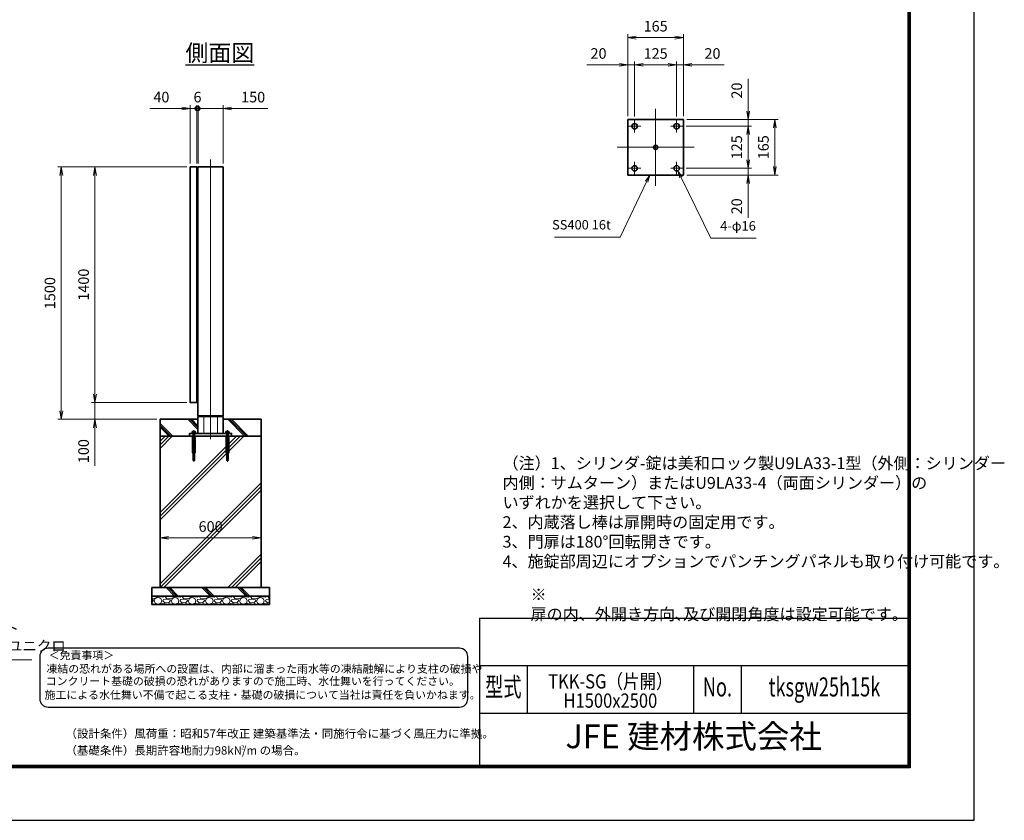
# Model space of a CAD drawing. Units: millimetres. Extents: x 0 to 12058, y 0 to 8400.
# Drawn here: x 6204 to 12058, y 0 to 4758 of the extents above; entities that cross this region are included whole.
import ezdxf
from ezdxf.enums import TextEntityAlignment as Align

# ---------------------------------------------------------------- set-up
doc = ezdxf.new("R2010")
doc.units = ezdxf.units.MM
doc.header["$PDMODE"] = 35
for name, pattern in [('AM_ISO02W050', [7.5, 6, -1.5]), ('AM_ISO08W050', [18, 12, -1.5, 3, -1.5]), ('AM_ISO08W050x2', [9, 6, -0.75, 1.5, -0.75])]:
    doc.linetypes.add(name, pattern=pattern)
for name, color, linetype in [('D-TTL', 2, 'Continuous'), ('D-TTL-TXT', 7, 'Continuous'), ('WAKU', 7, 'Continuous')]:
    doc.layers.add(name, color=color, linetype=linetype)
for name, color, linetype, lineweight in [('ハッチング', 8, 'Continuous', 13), ('外形線', 7, 'Continuous', 35), ('寸法線', 4, 'Continuous', 18), ('文字', 254, 'Continuous', 25), ('細線', 2, 'Continuous', 35), ('軸線', 200, 'AM_ISO08W050', 15), ('隠れ線', 140, 'AM_ISO02W050', 18)]:
    doc.layers.add(name, color=color, linetype=linetype, lineweight=lineweight)
doc.styles.add('ACISOTS', font='simplex.shx', dxfattribs={"width": 0.8, "bigfont": 'bigfont.shx'})
doc.styles.add('ROMANS', font='romans.shx', dxfattribs={"width": 0.85, "bigfont": 'extfont.shx'})
doc.styles.add('ROMANSE', font='Romans.shx', dxfattribs={"width": 0.7, "bigfont": 'EXTFONT.SHX'})
doc.styles.get("Standard").update_dxf_attribs({"font": 'romans.shx', "width": 0.8, "bigfont": 'bigfont.shx'})
doc.styles.add('ゴシック', font='txt')
doc.dimstyles.new('AM_ISO$0', dxfattribs={"dimtxt": 3.15, "dimasz": 2.5, "dimexe": 1, "dimexo": 1, "dimgap": 1.4, "dimtad": 1, "dimdsep": 46, "dimtxsty": 'ACISOTS', "dimblk": 'OPEN', "dimcen": 0, "dimclrd": 256, "dimclre": 256, "dimclrt": 254, "dimazin": 2, "dimtp": 0.1, "dimtm": 0.1, "dimtfac": 0.71, "dimtix": 1, "dimtmove": 1, "dimatfit": 3, "dimldrblk": 'OPEN', "dimfxl": 1, "dimlwd": -1, "dimlwe": -1, "dimarcsym": 0})

# ---------------------------------------------------------------- blocks, each defined once
blk = doc.blocks.new('_Open')
at = {"color": 0, "linetype": 'ByBlock', "lineweight": -2}
for p, q in [((-1, 0.17), (0, 0)), ((-1, -0.17), (0, 0)), ((0, 0), (-1, 0))]:
    blk.add_line(p, q, dxfattribs=at)
blk = doc.blocks.new('*D81')
at = {"layer": 'Defpoints', "color": 0}
for p in [(10150.2, 4164.9), (10535.2, 4164.9), (10147.7, 4124.9)]:
    blk.add_point(p, dxfattribs=at)
at = {"layer": '寸法線'}
for p, q in [((10535.2, 4405.7), (10535.2, 4164.9)), ((10535.2, 4214.9), (10535.2, 4264.9)), ((10170.2, 4164.9), (10555.2, 4164.9)), ((10535.2, 4124.9), (10535.2, 4164.9)), ((10535.2, 4124.9), (10535.2, 4164.9)), ((10167.7, 4124.9), (10555.2, 4124.9)), ((10535.2, 4074.9), (10535.2, 4024.9))]:
    blk.add_line(p, q, dxfattribs=at)
at = {"layer": '寸法線', "xscale": 50, "yscale": 50, "zscale": 50}
for p, rotation in [((10535.2, 4164.9), 270), ((10535.2, 4124.9), 90)]:
    blk.add_blockref('_Open', p, dxfattribs=dict(at, rotation=rotation))
at = {"layer": '寸法線', "color": 254, "insert": (10475.7, 4336.9), "char_height": 63, "attachment_point": 5, "rotation": 90, "style": 'ACISOTS'}
blk.add_mtext('20', dxfattribs=at)
blk = doc.blocks.new('*D82')
at = {"layer": 'Defpoints', "color": 0}
for p in [(10147.7, 4124.9), (10147.7, 3874.9), (10535.2, 3874.9)]:
    blk.add_point(p, dxfattribs=at)
at = {"layer": '寸法線'}
for p, q in [((10167.7, 4124.9), (10555.2, 4124.9)), ((10535.2, 4074.9), (10535.2, 3924.9)), ((10167.7, 3874.9), (10555.2, 3874.9))]:
    blk.add_line(p, q, dxfattribs=at)
at = {"layer": '寸法線', "xscale": 50, "yscale": 50, "zscale": 50}
for p, rotation in [((10535.2, 4124.9), 90), ((10535.2, 3874.9), 270)]:
    blk.add_blockref('_Open', p, dxfattribs=dict(at, rotation=rotation))
at = {"layer": '寸法線', "color": 254, "insert": (10475.7, 3999.9), "char_height": 63, "attachment_point": 5, "rotation": 90, "style": 'ACISOTS'}
blk.add_mtext('125', dxfattribs=at)
blk = doc.blocks.new('*D83')
at = {"layer": 'Defpoints', "color": 0}
for p in [(10147.7, 3874.9), (10150.2, 3834.9), (10535.2, 3834.9)]:
    blk.add_point(p, dxfattribs=at)
at = {"layer": '寸法線'}
for p, q in [((10535.2, 3924.9), (10535.2, 3974.9)), ((10167.7, 3874.9), (10555.2, 3874.9)), ((10535.2, 3874.9), (10535.2, 3834.9)), ((10535.2, 3874.9), (10535.2, 3834.9)), ((10170.2, 3834.9), (10555.2, 3834.9)), ((10535.2, 3580.1), (10535.2, 3834.9)), ((10535.2, 3784.9), (10535.2, 3734.9))]:
    blk.add_line(p, q, dxfattribs=at)
at = {"layer": '寸法線', "xscale": 50, "yscale": 50, "zscale": 50}
for p, rotation in [((10535.2, 3874.9), 270), ((10535.2, 3834.9), 90)]:
    blk.add_blockref('_Open', p, dxfattribs=dict(at, rotation=rotation))
at = {"layer": '寸法線', "color": 254, "insert": (10475.7, 3648.9), "char_height": 63, "attachment_point": 5, "rotation": 90, "style": 'ACISOTS'}
blk.add_mtext('20', dxfattribs=at)
blk = doc.blocks.new('*D84')
at = {"layer": 'Defpoints', "color": 0}
for p in [(10150.2, 4164.9), (10150.2, 3834.9), (10693.8, 3834.9)]:
    blk.add_point(p, dxfattribs=at)
at = {"layer": '寸法線'}
for p, q in [((10170.2, 4164.9), (10713.8, 4164.9)), ((10693.8, 4114.9), (10693.8, 3884.9)), ((10170.2, 3834.9), (10713.8, 3834.9))]:
    blk.add_line(p, q, dxfattribs=at)
at = {"layer": '寸法線', "xscale": 50, "yscale": 50, "zscale": 50}
for p, rotation in [((10693.8, 4164.9), 90), ((10693.8, 3834.9), 270)]:
    blk.add_blockref('_Open', p, dxfattribs=dict(at, rotation=rotation))
at = {"layer": '寸法線', "color": 254, "insert": (10634.3, 3999.9), "char_height": 63, "attachment_point": 5, "rotation": 90, "style": 'ACISOTS'}
blk.add_mtext('165', dxfattribs=at)
blk = doc.blocks.new('*D85')
at = {"layer": 'Defpoints', "color": 0}
for p in [(9820.2, 4489.5), (9820.2, 4164.9), (9860.2, 4162.4)]:
    blk.add_point(p, dxfattribs=at)
at = {"layer": '寸法線'}
for p, q in [((9820.2, 4184.9), (9820.2, 4509.5)), ((9860.2, 4182.4), (9860.2, 4509.5)), ((9577, 4489.5), (9820.2, 4489.5)), ((9770.2, 4489.5), (9720.2, 4489.5)), ((9860.2, 4489.5), (9820.2, 4489.5)), ((9860.2, 4489.5), (9820.2, 4489.5)), ((9910.2, 4489.5), (9960.2, 4489.5))]:
    blk.add_line(p, q, dxfattribs=at)
at = {"layer": '寸法線', "xscale": 50, "yscale": 50, "zscale": 50}
blk.add_blockref('_Open', (9820.2, 4489.5), dxfattribs=at)
at = {"layer": '寸法線', "xscale": 50, "yscale": 50, "zscale": 50, "rotation": 180}
blk.add_blockref('_Open', (9860.2, 4489.5), dxfattribs=at)
at = {"layer": '寸法線', "color": 254, "insert": (9645.8, 4549), "char_height": 63, "attachment_point": 5, "style": 'ACISOTS'}
blk.add_mtext('20', dxfattribs=at)
blk = doc.blocks.new('*D86')
at = {"layer": 'Defpoints', "color": 0}
for p in [(10110.2, 4489.5), (9860.2, 4162.4), (10110.2, 4162.4)]:
    blk.add_point(p, dxfattribs=at)
at = {"layer": '寸法線'}
for p, q in [((9860.2, 4182.4), (9860.2, 4509.5)), ((10110.2, 4182.4), (10110.2, 4509.5)), ((9910.2, 4489.5), (10060.2, 4489.5))]:
    blk.add_line(p, q, dxfattribs=at)
at = {"layer": '寸法線', "xscale": 50, "yscale": 50, "zscale": 50, "rotation": 180}
blk.add_blockref('_Open', (9860.2, 4489.5), dxfattribs=at)
at = {"layer": '寸法線', "xscale": 50, "yscale": 50, "zscale": 50}
blk.add_blockref('_Open', (10110.2, 4489.5), dxfattribs=at)
at = {"layer": '寸法線', "color": 254, "insert": (9985.2, 4549), "char_height": 63, "attachment_point": 5, "style": 'ACISOTS'}
blk.add_mtext('125', dxfattribs=at)
blk = doc.blocks.new('*D87')
at = {"layer": 'Defpoints', "color": 0}
for p in [(10150.2, 4489.5), (10110.2, 4162.4), (10150.2, 4164.9)]:
    blk.add_point(p, dxfattribs=at)
at = {"layer": '寸法線'}
for p, q in [((10110.2, 4182.4), (10110.2, 4509.5)), ((10150.2, 4184.9), (10150.2, 4509.5)), ((10060.2, 4489.5), (10010.2, 4489.5)), ((10110.2, 4489.5), (10150.2, 4489.5)), ((10110.2, 4489.5), (10150.2, 4489.5)), ((10392, 4489.5), (10150.2, 4489.5)), ((10200.2, 4489.5), (10250.2, 4489.5))]:
    blk.add_line(p, q, dxfattribs=at)
at = {"layer": '寸法線', "xscale": 50, "yscale": 50, "zscale": 50}
blk.add_blockref('_Open', (10110.2, 4489.5), dxfattribs=at)
at = {"layer": '寸法線', "xscale": 50, "yscale": 50, "zscale": 50, "rotation": 180}
blk.add_blockref('_Open', (10150.2, 4489.5), dxfattribs=at)
at = {"layer": '寸法線', "color": 254, "insert": (10323.2, 4549), "char_height": 63, "attachment_point": 5, "style": 'ACISOTS'}
blk.add_mtext('20', dxfattribs=at)
blk = doc.blocks.new('*D88')
at = {"layer": 'Defpoints', "color": 0}
for p in [(10150.2, 4651.7), (9820.2, 4164.9), (10150.2, 4164.9)]:
    blk.add_point(p, dxfattribs=at)
at = {"layer": '寸法線'}
for p, q in [((9820.2, 4184.9), (9820.2, 4671.7)), ((9870.2, 4651.7), (10100.2, 4651.7)), ((10150.2, 4184.9), (10150.2, 4671.7))]:
    blk.add_line(p, q, dxfattribs=at)
at = {"layer": '寸法線', "xscale": 50, "yscale": 50, "zscale": 50, "rotation": 180}
blk.add_blockref('_Open', (9820.2, 4651.7), dxfattribs=at)
at = {"layer": '寸法線', "xscale": 50, "yscale": 50, "zscale": 50}
blk.add_blockref('_Open', (10150.2, 4651.7), dxfattribs=at)
at = {"layer": '寸法線', "color": 254, "insert": (9985.2, 4711.2), "char_height": 63, "attachment_point": 5, "style": 'ACISOTS'}
blk.add_mtext('165', dxfattribs=at)
blk = doc.blocks.new('*S30')
at = {"layer": '寸法線'}
for p, q in [((-809828.1, 2723090.8), (-809671.6, 2723419.7)), ((-810218.2, 2723090.8), (-809828.1, 2723090.8))]:
    blk.add_line(p, q, dxfattribs=at)
at = {"layer": '寸法線', "linetype": 'Continuous'}
for p, q in [((-809652.5, 2723459.9), (-809678.3, 2723422.9)), ((-809671.6, 2723419.7), (-809652.5, 2723459.9)), ((-809664.9, 2723416.6), (-809652.5, 2723459.9))]:
    blk.add_line(p, q, dxfattribs=at)
at = {"layer": '寸法線', "color": 254, "insert": (-809884.1, 2723118.8), "char_height": 56, "attachment_point": 9, "style": 'ACISOTS'}
blk.add_mtext('SS400 16t', dxfattribs=at)
blk = doc.blocks.new('*S31')
at = {"layer": '寸法線', "linetype": 'Continuous'}
for p, q in [((-809466.1, 2723445.6), (-809485.6, 2723485.5)), ((-809459.4, 2723448.8), (-809485.6, 2723485.5)), ((-809485.6, 2723485.5), (-809472.7, 2723442.3))]:
    blk.add_line(p, q, dxfattribs=at)
at = {"layer": '寸法線'}
for p, q in [((-809289.6, 2723084.2), (-809466.1, 2723445.6)), ((-809019.8, 2723084.2), (-809289.6, 2723084.2))]:
    blk.add_line(p, q, dxfattribs=at)
at = {"layer": '寸法線', "color": 254, "insert": (-809233.6, 2723112.2), "char_height": 56, "attachment_point": 7, "style": 'ACISOTS'}
blk.add_mtext('4-φ16', dxfattribs=at)
blk = doc.blocks.new('_DOTSMALL')
at = {"color": 0, "linetype": 'ByBlock', "const_width": 0.5}
blk.add_lwpolyline([(-0.0625, 0, 1), (0.0625, 0, 1)], format="xyb", close=True, dxfattribs=at)
blk = doc.blocks.new('*D95')
at = {"layer": 'Defpoints', "color": 0}
for p in [(7258.3, 4230.3), (7218.3, 3883), (7258.3, 3883)]:
    blk.add_point(p, dxfattribs=at)
at = {"layer": '寸法線'}
for p, q in [((6977.7, 4230.3), (7218.3, 4230.3)), ((7168.3, 4230.3), (7118.3, 4230.3)), ((7218.3, 3903), (7218.3, 4250.3)), ((7218.3, 4230.3), (7258.3, 4230.3)), ((7218.3, 4230.3), (7258.3, 4230.3)), ((7258.3, 3903), (7258.3, 4250.3)), ((7258.3, 4230.3), (7308.3, 4230.3))]:
    blk.add_line(p, q, dxfattribs=at)
at = {"layer": '寸法線', "xscale": 50, "yscale": 50, "zscale": 50}
blk.add_blockref('_Open', (7218.3, 4230.3), dxfattribs=at)
at = {"layer": '寸法線', "xscale": 50, "yscale": 50, "zscale": 50, "rotation": 180}
blk.add_blockref('_DOTSMALL', (7258.3, 4230.3), dxfattribs=at)
at = {"layer": '寸法線', "color": 254, "insert": (7046.5, 4289.8), "char_height": 63, "attachment_point": 5, "style": 'ACISOTS'}
blk.add_mtext('40', dxfattribs=at)
blk = doc.blocks.new('*D96')
at = {"layer": 'Defpoints', "color": 0}
for p in [(7258.3, 4230.3), (7258.3, 3883), (7264.3, 3883)]:
    blk.add_point(p, dxfattribs=at)
at = {"layer": '寸法線'}
for p, q in [((7258.3, 4230.3), (7208.3, 4230.3)), ((7258.3, 3903), (7258.3, 4250.3)), ((7264.3, 4230.3), (7258.3, 4230.3)), ((7264.3, 3903), (7264.3, 4250.3)), ((7264.3, 4230.3), (7314.3, 4230.3))]:
    blk.add_line(p, q, dxfattribs=at)
at = {"layer": '寸法線', "xscale": 50, "yscale": 50, "zscale": 50}
blk.add_blockref('_DOTSMALL', (7258.3, 4230.3), dxfattribs=at)
at = {"layer": '寸法線', "xscale": 50, "yscale": 50, "zscale": 50, "rotation": 180}
blk.add_blockref('_DOTSMALL', (7264.3, 4230.3), dxfattribs=at)
at = {"layer": '寸法線', "color": 254, "insert": (7261.3, 4289.8), "char_height": 63, "attachment_point": 5, "style": 'ACISOTS'}
blk.add_mtext('6', dxfattribs=at)
blk = doc.blocks.new('*D97')
at = {"layer": 'Defpoints', "color": 0}
for p in [(7264.3, 4230.3), (7264.3, 3883), (7414.3, 3883)]:
    blk.add_point(p, dxfattribs=at)
at = {"layer": '寸法線'}
for p, q in [((7264.3, 3903), (7264.3, 4250.3)), ((7364.3, 4230.3), (7264.3, 4230.3)), ((7414.3, 4230.3), (7364.3, 4230.3)), ((7414.3, 3903), (7414.3, 4250.3)), ((7680.3, 4230.3), (7414.3, 4230.3)), ((7464.3, 4230.3), (7514.3, 4230.3))]:
    blk.add_line(p, q, dxfattribs=at)
at = {"layer": '寸法線', "xscale": 50, "yscale": 50, "zscale": 50}
blk.add_blockref('_DOTSMALL', (7264.3, 4230.3), dxfattribs=at)
at = {"layer": '寸法線', "xscale": 50, "yscale": 50, "zscale": 50, "rotation": 180}
blk.add_blockref('_Open', (7414.3, 4230.3), dxfattribs=at)
at = {"layer": '寸法線', "color": 254, "insert": (7592.3, 4289.8), "char_height": 63, "attachment_point": 5, "style": 'ACISOTS'}
blk.add_mtext('150', dxfattribs=at)
blk = doc.blocks.new('*D98')
at = {"layer": 'Defpoints', "color": 0}
for p in [(7639.3, 1678.3), (7039.3, 1383), (7639.3, 1383)]:
    blk.add_point(p, dxfattribs=at)
at = {"layer": '寸法線'}
for p, q in [((7039.3, 1403), (7039.3, 1698.3)), ((7639.3, 1403), (7639.3, 1698.3)), ((7089.3, 1678.3), (7589.3, 1678.3))]:
    blk.add_line(p, q, dxfattribs=at)
at = {"layer": '寸法線', "xscale": 50, "yscale": 50, "zscale": 50, "rotation": 180}
blk.add_blockref('_Open', (7039.3, 1678.3), dxfattribs=at)
at = {"layer": '寸法線', "xscale": 50, "yscale": 50, "zscale": 50}
blk.add_blockref('_Open', (7639.3, 1678.3), dxfattribs=at)
at = {"layer": '寸法線', "color": 254, "insert": (7339.3, 1737.8), "char_height": 63, "attachment_point": 5, "style": 'ACISOTS'}
blk.add_mtext('600', dxfattribs=at)
blk = doc.blocks.new('*D101')
at = {"layer": 'Defpoints', "color": 0}
for p in [(7218.3, 2483), (6651.6, 2383), (7039.3, 2383)]:
    blk.add_point(p, dxfattribs=at)
at = {"layer": '寸法線'}
for p, q in [((6651.6, 2533), (6651.6, 2583)), ((7198.3, 2483), (6631.6, 2483)), ((6651.6, 2483), (6651.6, 2383)), ((6651.6, 2483), (6651.6, 2383)), ((7019.3, 2383), (6631.6, 2383)), ((6651.6, 2105.9), (6651.6, 2383)), ((6651.6, 2333), (6651.6, 2283))]:
    blk.add_line(p, q, dxfattribs=at)
at = {"layer": '寸法線', "xscale": 50, "yscale": 50, "zscale": 50}
for p, rotation in [((6651.6, 2483), 270), ((6651.6, 2383), 90)]:
    blk.add_blockref('_Open', p, dxfattribs=dict(at, rotation=rotation))
at = {"layer": '寸法線', "color": 254, "insert": (6592.1, 2193.9), "char_height": 63, "attachment_point": 5, "rotation": 90, "style": 'ACISOTS'}
blk.add_mtext('100', dxfattribs=at)
blk = doc.blocks.new('*D99')
at = {"layer": 'Defpoints', "color": 0}
for p in [(6651.6, 3883), (7218.3, 3883), (7218.3, 2483)]:
    blk.add_point(p, dxfattribs=at)
at = {"layer": '寸法線'}
for p, q in [((7198.3, 3883), (6631.6, 3883)), ((6651.6, 2533), (6651.6, 3833)), ((7198.3, 2483), (6631.6, 2483))]:
    blk.add_line(p, q, dxfattribs=at)
at = {"layer": '寸法線', "xscale": 50, "yscale": 50, "zscale": 50}
for p, rotation in [((6651.6, 3883), 90), ((6651.6, 2483), 270)]:
    blk.add_blockref('_Open', p, dxfattribs=dict(at, rotation=rotation))
at = {"layer": '寸法線', "color": 254, "insert": (6592.1, 3183), "char_height": 63, "attachment_point": 5, "rotation": 90, "style": 'ACISOTS'}
blk.add_mtext('1400', dxfattribs=at)
blk = doc.blocks.new('*D100')
at = {"layer": 'Defpoints', "color": 0}
for p in [(6451.6, 3883), (7218.3, 3883), (7039.3, 2383)]:
    blk.add_point(p, dxfattribs=at)
at = {"layer": '寸法線'}
for p, q in [((7198.3, 3883), (6431.6, 3883)), ((6451.6, 2433), (6451.6, 3833)), ((7019.3, 2383), (6431.6, 2383))]:
    blk.add_line(p, q, dxfattribs=at)
at = {"layer": '寸法線', "xscale": 50, "yscale": 50, "zscale": 50}
for p, rotation in [((6451.6, 3883), 90), ((6451.6, 2383), 270)]:
    blk.add_blockref('_Open', p, dxfattribs=dict(at, rotation=rotation))
at = {"layer": '寸法線', "color": 254, "insert": (6392.1, 3133), "char_height": 63, "attachment_point": 5, "rotation": 90, "style": 'ACISOTS'}
blk.add_mtext('1500', dxfattribs=at)
blk = doc.blocks.new('PROFSP005ACXU6')
at = {"layer": '外形線'}
for p, q in [((0.6, 8.3), (0, 8.3)), ((0, 8.3), (0, 0)), ((0, -8.3), (0, 0)), ((5.4, 10.4), (0.6, 10.4)), ((0.6, 10.4), (0.6, 8.3)), ((0.6, 8.3), (0.6, 0)), ((10, 5.2), (0.6, 5.2)), ((10, 10.4), (5.4, 10.4)), ((10.8, 9), (10, 10.4)), ((10.8, 0), (10.8, 9)), ((0.6, -8.3), (0, -8.3)), ((0.6, -8.3), (0.6, 0)), ((10, -5.2), (0.6, -5.2)), ((0.6, -10.4), (0.6, -8.3)), ((5.4, -10.4), (0.6, -10.4)), ((10, -10.4), (5.4, -10.4)), ((10.8, -9), (10, -10.4)), ((10.8, 0), (10.8, -9))]:
    blk.add_line(p, q, dxfattribs=at)
for centre, radius, start, end in [((6.2, 7.8), 4.6, 325.61587, 34.38413), ((-6.4, 0), 17.2, 342.41211, 17.58789), ((6.2, -7.8), 4.6, 325.61587, 34.38413)]:
    blk.add_arc(centre, radius, start, end, dxfattribs=at)
blk = doc.blocks.new('A$C7A822601')
at = {"zscale": 0.7000000000000001, "rotation": 89.99999999999999}
blk.add_blockref('PROFSP005ACXU6', (0, 0), dxfattribs=at)
blk = doc.blocks.new('*S37')
at = {"layer": '寸法線', "linetype": 'Continuous'}
for p, q in [((-814555.3, 2721815.6), (-814575.5, 2721861.4)), ((-814547.7, 2721819), (-814575.5, 2721861.4)), ((-814575.5, 2721861.4), (-814563, 2721812.3))]:
    blk.add_line(p, q, dxfattribs=at)
at = {"layer": '寸法線'}
for p, q in [((-814011.5, 2720578.4), (-814555.3, 2721815.6)), ((-813327.4, 2720578.4), (-814011.5, 2720578.4))]:
    blk.add_line(p, q, dxfattribs=at)
at = {"layer": '寸法線', "color": 254, "insert": (-813948.5, 2720609.9), "char_height": 63, "attachment_point": 7, "style": 'ACISOTS'}
blk.add_mtext('アンカ-ボルト\\PM12×160\u3000ユニクロ', dxfattribs=at)

msp = doc.modelspace()

# ---------------------------------------------------------------- hatches: boundary and pattern name
at = {"layer": 'ハッチング'}
h = msp.add_hatch(dxfattribs=at)
h.set_pattern_fill('JIS_RC_10', color=256, scale=15, angle=90)
h.set_pattern_definition([(135, (-91128.15, 167324.5), (-106.06602, -106.06602), []), (135, (-91128.15, 167335.37), (-106.06602, -106.06602), []), (135, (-91128.15, 167346.25), (-106.06602, -106.06602), [])])
edge = h.paths.add_edge_path()
edge.add_line((7039.296, 2282.971), (7221.796, 2282.971))
edge.add_line((7221.796, 2282.971), (7221.796, 2298.971))
edge.add_line((7221.796, 2298.971), (7233.496, 2298.971))
edge.add_line((7233.496, 2298.971), (7233.496, 2299.571))
edge.add_line((7233.496, 2299.571), (7231.404, 2299.571))
edge.add_line((7231.404, 2299.571), (7231.404, 2308.967))
edge.add_arc((7234.002, 2305.17), 4.6, 115.615842, 124.3841349, ccw=False)
edge.add_line((7232.013, 2309.319), (7232.796, 2309.771))
edge.add_line((7232.796, 2309.771), (7234.002, 2309.771))
edge.add_line((7234.002, 2309.771), (7241.796, 2309.771))
edge.add_line((7241.796, 2309.771), (7249.59, 2309.771))
edge.add_line((7249.59, 2309.771), (7250.796, 2309.771))
edge.add_line((7250.796, 2309.771), (7251.579, 2309.319))
edge.add_arc((7249.59, 2305.17), 4.6, 55.6158651, 64.384158, ccw=False)
edge.add_line((7252.188, 2308.967), (7252.188, 2299.571))
edge.add_line((7252.188, 2299.571), (7250.096, 2299.571))
edge.add_line((7250.096, 2299.571), (7250.096, 2298.971))
edge.add_line((7250.096, 2298.971), (7264.296, 2298.971))
edge.add_line((7264.296, 2298.971), (7264.296, 2382.971))
edge.add_line((7264.296, 2382.971), (7039.296, 2382.971))
edge.add_line((7039.296, 2382.971), (7039.296, 2282.971))
h = msp.add_hatch(dxfattribs=at)
h.set_pattern_fill('JIS_RC_10', color=256, scale=15, angle=90)
h.set_pattern_definition([(135, (-91103.15, 167324.5), (-106.06602, -106.06602), []), (135, (-91103.15, 167335.37), (-106.06602, -106.06602), []), (135, (-91103.15, 167346.25), (-106.06602, -106.06602), [])])
edge = h.paths.add_edge_path()
edge.add_line((7414.296, 2298.971), (7428.496, 2298.971))
edge.add_line((7428.496, 2298.971), (7428.496, 2299.571))
edge.add_line((7428.496, 2299.571), (7426.404, 2299.571))
edge.add_line((7426.404, 2299.571), (7426.404, 2308.967))
edge.add_arc((7429.002, 2305.17), 4.6, 115.615842, 124.3841349, ccw=False)
edge.add_line((7427.013, 2309.319), (7427.796, 2309.771))
edge.add_line((7427.796, 2309.771), (7429.002, 2309.771))
edge.add_line((7429.002, 2309.771), (7436.796, 2309.771))
edge.add_line((7436.796, 2309.771), (7444.59, 2309.771))
edge.add_line((7444.59, 2309.771), (7445.796, 2309.771))
edge.add_line((7445.796, 2309.771), (7446.579, 2309.319))
edge.add_arc((7444.59, 2305.17), 4.6, 55.6158651, 64.384158, ccw=False)
edge.add_line((7447.188, 2308.967), (7447.188, 2299.571))
edge.add_line((7447.188, 2299.571), (7445.096, 2299.571))
edge.add_line((7445.096, 2299.571), (7445.096, 2298.971))
edge.add_line((7445.096, 2298.971), (7456.796, 2298.971))
edge.add_line((7456.796, 2298.971), (7456.796, 2282.971))
edge.add_line((7456.796, 2282.971), (7651.796, 2282.971))
edge.add_line((7651.796, 2282.971), (7651.796, 2382.971))
edge.add_line((7651.796, 2382.971), (7414.296, 2382.971))
edge.add_line((7414.296, 2382.971), (7414.296, 2298.971))
h = msp.add_hatch(dxfattribs=at)
h.set_pattern_fill('JIS_RC_10', color=256, scale=30)
h.set_pattern_definition([(45, (-87115.65, 167324.5), (-212.13203, 212.13203), []), (45, (-87093.9, 167324.5), (-212.13203, 212.13203), []), (45, (-87072.15, 167324.5), (-212.13203, 212.13203), [])])
h.paths.add_polyline_path([(7639.296, 2282.971), (7420.796, 2282.971), (7256.796, 2282.971), (7039.296, 2282.971), (7039.296, 1382.971), (7639.296, 1382.971)])
h = msp.add_hatch(dxfattribs=at)
h.set_pattern_fill('JIS_RC_10', color=256, scale=15, angle=90)
h.set_pattern_definition([(135, (-4436.17, -3439.66), (-106.066, -106.066), []), (135, (-4436.17, -3428.78), (-106.066, -106.066), []), (135, (-4436.17, -3417.9), (-106.066, -106.066), [])])
h.paths.add_polyline_path([(7689.296, 1382.971), (6989.296, 1382.971), (6989.296, 1332.971), (7689.296, 1332.971)])
h = msp.add_hatch(dxfattribs=at)
h.set_pattern_fill('GRAVEL', color=256, scale=4)
h.set_pattern_definition([(228.01279, (-8445.801, -118.5435), (-812.8, -914.4), [13.66886, -1353.21935]), (184.96974, (-8454.9447, -128.7035), (1219.1999995, 101.6000058), [23.4562, -2322.16196]), (132.510447, (-8478.313, -130.7355), (1016.0000004, -1117.5999996), [16.53926, -1637.3889]), (267.27369, (-8517.9367, -156.1355), (101.6000002, 2032), [21.3602, -2114.6575]), (292.833654, (-8518.9527, -177.4715), (-508, 1219.2), [20.94535, -2073.5923]), (357.27369, (-8510.8247, -196.7755), (-2032, 101.6000002), [21.3602, -2114.6575]), (37.69424, (-8489.4887, -197.7915), (-1320.79999994, -1016.0000001), [28.24775, -2796.5246]), (72.255328, (-8467.1367, -180.5195), (711.2000002, 2235.1999999), [26.6688, -2640.21026]), (121.429566, (-8459.0087, -155.1195), (-812.8000001, 1320.8), [21.4325, -2121.8218]), (175.23636, (-8470.185, -136.8315), (1117.6, -101.6), [24.46853, -1198.9575]), (222.397438, (-8494.5687, -134.7995), (-1219.19999996, -1117.60000004), [31.6431, -3132.6709]), (138.814075, (-8417.353, -157.1515), (-711.2, 609.6), [10.8002, -1069.22263]), (171.469234, (-8425.4807, -150.0395), (1320.8, -203.1999998), [20.5473, -2034.18556]), (225, (-8445.8, -146.99), (-1e-14, -101.6), [14.3684, -129.3157]), (203.19859, (-8452.913, -134.8), (508, 203.2), [7.73765, -766.0249]), (291.80141, (-8460.025, -137.848), (-101.6, 304.8), [10.9426, -536.1901]), (30.96376, (-8455.96, -148.008), (304.8, 203.2), [17.7728, -574.6519]), (161.56505, (-8440.72, -138.864), (203.2, -101.6), [12.8515, -308.4359]), (16.38954, (-8518.953, -137.8475), (1016, 304.8), [18.0035, -1782.35307]), (70.346176, (-8501.681, -132.7675), (-406.4, -1117.6), [15.10396, -1495.2886]), (293.19859, (-8440.721, -118.544), (-203.2, 508), [15.4752, -758.28734]), (343.61046, (-8434.625, -132.7675), (-1016, 304.8), [18.0035, -1782.35307]), (339.443955, (-8518.953, -200.84), (-508, 203.2), [17.3614, -850.7094]), (294.77514, (-8502.697, -206.9355), (-508.0000006, 1117.5999997), [14.5469, -1440.14374]), (66.80141, (-8439.705, -220.144), (203.2, 508), [15.4752, -758.28734]), (17.354025, (-8433.609, -205.9195), (-1320.8, -406.4), [17.0313, -1686.09504]), (69.443955, (-8489.489, -220.144), (-203.2, -508), [8.6807, -859.3901]), (101.30993, (-8445.8, -220.144), (-101.6, 406.4), [5.1806, -512.8798]), (165.96376, (-8446.817, -215.064), (304.8, -101.6), [20.94535, -397.9622]), (186.009006, (-8467.137, -209.9835), (1016, 101.6), [19.4107, -1921.6546]), (303.69007, (-8455.96, -157.152), (-101.6, 203.2), [14.65296, -351.67105]), (353.157227, (-8447.8327, -169.3435), (1727.2, -203.1999999), [25.58227, -2532.64036]), (60.945396, (-8422.433, -172.392), (-406.4, -711.2), [10.4603, -1035.5757]), (90, (-8417.35, -163.25), (-101.6, 101.6), [6.096, -95.504]), (120.256437, (-8469.169, -206.9355), (406.4, -711.2), [14.1147, -1397.35763]), (48.01279, (-8476.281, -194.7435), (812.8, 914.4), [27.3377, -1339.5505]), (0, (-8457.99, -174.42), (101.6, 101.6), [26.416, -75.184]), (325.304846, (-8431.577, -174.4235), (1016.0000004, -711.1999995), [16.0644, -1590.37267]), (254.0546, (-8418.369, -183.568), (-101.6, -406.4), [14.79316, -724.866]), (207.645975, (-8422.4327, -197.7915), (-1930.4000001, -1015.9999999), [24.0858, -2384.4986]), (175.42608, (-8443.7687, -208.9675), (-1320.8, 101.6), [25.4812, -2522.63386])])
h.paths.add_polyline_path([(7689.296, 1282.971), (7689.296, 1332.971), (6989.296, 1332.971), (6989.296, 1282.971)])

# ---------------------------------------------------------------- linework, layer by layer
at = {"layer": 'D-TTL', "color": 7}
for p, q in [((8938.286, 1202.143), (8938.286, 325.286)), ((8938.286, 1202.143), (11484, 1202.143)), ((8938.286, 919.286), (11484, 919.286)), ((9221.143, 919.286), (9221.143, 636.429)), ((10211.143, 919.286), (10211.143, 636.429)), ((10494, 919.286), (10494, 636.429)), ((8938.286, 636.429), (11484, 636.429))]:
    msp.add_line(p, q, dxfattribs=at)
for points in [[(0, 0), (11880, 0), (11880, 8400), (0, 8400)], [(381.857, 8089.714), (11498.143, 8089.714), (11498.143, 311.143), (381.857, 311.143)], [(385.393, 8086.179), (11494.607, 8086.179), (11494.607, 314.679), (385.393, 314.679)], [(388.929, 8082.643), (11491.071, 8082.643), (11491.071, 318.214), (388.929, 318.214)], [(392.464, 8079.107), (11487.536, 8079.107), (11487.536, 321.75), (392.464, 321.75)], [(396, 8075.571), (11484, 8075.571), (11484, 325.286), (396, 325.286)]]:
    msp.add_lwpolyline(points, close=True, dxfattribs=at)
at = {"layer": 'D-TTL-TXT', "color": 2}
msp.add_lwpolyline([(8818.628, 672.584, 0.41421356), (8868.628, 722.584), (8868.628, 972.584, 0.41421356), (8818.628, 1022.584), (6373.078, 1022.584, 0.41421356), (6323.078, 972.584), (6323.078, 722.584, 0.41421356), (6373.078, 672.584)], format="xyb", close=True, dxfattribs=at)
at = {"layer": '外形線'}
for p, q in [((9820.152, 4164.888), (10150.152, 4164.888)), ((9820.152, 3834.888), (9820.152, 4164.888)), ((10150.152, 4164.888), (10150.152, 3834.888)), ((7264.296, 3882.971), (7264.296, 2403.971)), ((7264.296, 3882.971), (7414.296, 3882.971)), ((7414.296, 3882.971), (7414.296, 2403.971)), ((10150.152, 3834.888), (9820.152, 3834.888)), ((7414.296, 2403.971), (7264.296, 2403.971)), ((7414.296, 2398.971), (7264.296, 2398.971)), ((7264.296, 2398.971), (7264.296, 2298.971)), ((7414.296, 2398.971), (7414.296, 2298.971))]:
    msp.add_line(p, q, dxfattribs=at)
for points in [[(7258.296, 3882.971), (7218.296, 3882.971), (7218.296, 2482.971), (7258.296, 2482.971)], [(7258.296, 3817.971), (7264.296, 3817.971), (7264.296, 3867.971), (7258.296, 3867.971)], [(7258.296, 2497.971), (7264.296, 2497.971), (7264.296, 2547.971), (7258.296, 2547.971)], [(7214.296, 2298.971), (7464.296, 2298.971), (7464.296, 2282.971), (7214.296, 2282.971)], [(7039.296, 2282.971), (7639.296, 2282.971), (7639.296, 1382.971), (7039.296, 1382.971)], [(6989.296, 1382.971), (7689.296, 1382.971), (7689.296, 1332.971), (6989.296, 1332.971)], [(7689.296, 1332.971), (6989.296, 1332.971), (6989.296, 1282.971), (7689.296, 1282.971)]]:
    msp.add_lwpolyline(points, close=True, dxfattribs=at)
msp.add_lwpolyline([(7264.296, 2382.971), (7039.296, 2382.971), (7039.296, 2282.971), (7639.296, 2282.971), (7639.296, 2382.971), (7414.296, 2382.971)], dxfattribs=at)
for centre, radius in [((9860.152, 4124.888), 16), ((10110.152, 4124.888), 16), ((9985.152, 3999.888), 12), ((9860.152, 3874.888), 16), ((10110.152, 3874.888), 16)]:
    msp.add_circle(centre, radius, dxfattribs=at)
at = {"layer": '細線'}
for p, q in [((7297.996, 2403.971), (7297.996, 2398.971)), ((7380.596, 2403.971), (7380.596, 2398.971))]:
    msp.add_line(p, q, dxfattribs=at)
at = {"layer": '軸線'}
for p, q in [((9985.152, 3770.888), (9985.152, 4228.888)), ((9860.152, 4124.888), (9860.152, 4162.388)), ((10110.152, 4124.888), (10110.152, 4162.388)), ((9860.152, 4124.888), (9822.652, 4124.888)), ((9860.152, 4124.888), (9897.652, 4124.888)), ((9860.152, 4124.888), (9860.152, 4087.388)), ((10110.152, 4124.888), (10072.652, 4124.888)), ((10110.152, 4124.888), (10147.652, 4124.888)), ((10110.152, 4124.888), (10110.152, 4087.388)), ((9756.152, 3999.888), (10214.152, 3999.888)), ((9985.152, 3999.888), (9970.152, 3999.888)), ((9985.152, 3999.888), (9970.152, 3999.888)), ((9985.152, 3999.888), (9985.152, 4014.888)), ((9985.152, 3999.888), (9985.152, 4014.888)), ((9985.152, 3999.888), (9985.152, 3984.888)), ((9985.152, 3999.888), (10000.152, 3999.888)), ((9985.152, 3999.888), (9985.152, 3984.888)), ((9985.152, 3999.888), (10000.152, 3999.888)), ((7339.296, 3926.677), (7339.296, 2264.458)), ((9860.152, 3874.888), (9822.652, 3874.888)), ((9860.152, 3874.888), (9860.152, 3912.388)), ((9860.152, 3874.888), (9897.652, 3874.888)), ((9860.152, 3874.888), (9860.152, 3837.388)), ((10110.152, 3874.888), (10072.652, 3874.888)), ((10110.152, 3874.888), (10110.152, 3912.388)), ((10110.152, 3874.888), (10147.652, 3874.888)), ((10110.152, 3874.888), (10110.152, 3837.388)), ((7239.296, 2318.311), (7239.296, 2130.431)), ((7439.296, 2318.311), (7439.296, 2130.431))]:
    msp.add_line(p, q, dxfattribs=at)
at = {"layer": '軸線', "linetype": 'AM_ISO08W050x2'}
for p, q in [((9971.952, 3999.888), (9998.352, 3999.888)), ((9985.152, 3986.688), (9985.152, 4013.088))]:
    msp.add_line(p, q, dxfattribs=at)
at = {"layer": '隠れ線'}
for p, q in [((7297.996, 2398.971), (7297.996, 2298.971)), ((7380.596, 2398.971), (7380.596, 2298.971)), ((7233.296, 2298.971), (7233.296, 2282.971)), ((7245.296, 2298.971), (7245.296, 2282.971)), ((7433.296, 2298.971), (7433.296, 2282.971)), ((7445.296, 2298.971), (7445.296, 2282.971)), ((7229.296, 2282.971), (7229.296, 2182.971)), ((7233.296, 2282.971), (7233.296, 2138.971)), ((7245.296, 2138.971), (7245.296, 2282.971)), ((7249.296, 2182.971), (7249.296, 2282.971)), ((7429.296, 2282.971), (7429.296, 2182.971)), ((7433.296, 2282.971), (7433.296, 2138.971)), ((7445.296, 2138.971), (7445.296, 2282.971)), ((7449.296, 2182.971), (7449.296, 2282.971)), ((7229.296, 2182.971), (7249.296, 2182.971)), ((7429.296, 2182.971), (7449.296, 2182.971)), ((7233.296, 2138.971), (7245.296, 2138.971)), ((7433.296, 2138.971), (7445.296, 2138.971))]:
    msp.add_line(p, q, dxfattribs=at)

# ---------------------------------------------------------------- block references
at = {"layer": '寸法線'}
for name in ['*S30', '*S31', '*S37']:
    msp.add_blockref(name, (819602.759, -2719624.979), dxfattribs=at)
at = {"layer": '細線'}
for p in [(7239.296, 2298.971), (7439.296, 2298.971)]:
    msp.add_blockref('A$C7A822601', p, dxfattribs=at)

# ---------------------------------------------------------------- texts
at = {"layer": 'D-TTL-TXT', "style": 'ゴシック'}
for s, p in [('＜免責事項＞ \u3000\u3000', (6376.784, 957.194)), ('凍結の恐れがある場所への設置は、内部に溜まった雨水等の凍結融解により支柱の破損や', (6363.26, 876.697)), ('コンクリート基礎の破損の恐れがありますので施工時、水仕舞いを行ってください。', (6359.149, 803.274)), ('施工による水仕舞い不備で起こる支柱・基礎の破損について当社は責任を負いかねます。 ', (6352.157, 721.782))]:
    msp.add_text(s, height=47.5, dxfattribs=at).set_placement(p)
at = {"layer": 'D-TTL-TXT', "style": 'ROMANSE', "width": 0.7}
for s, height, p in [('型式', 113.1429, (9079.714, 777.857)), ('No.', 113.1429, (10352.571, 777.857)), ('tksgw25h15k', 113.14286, (10989, 777.857))]:
    msp.add_text(s, height=height, dxfattribs=at).set_placement(p, align=Align.MIDDLE)
at = {"layer": 'D-TTL-TXT', "style": 'ROMANSE'}
msp.add_text('JFE 建材株式会社', height=141.4286, dxfattribs=at).set_placement((10211.143, 480.857), align=Align.MIDDLE)
at = {"layer": 'D-TTL-TXT', "linetype": 'Continuous', "style": 'ゴシック'}
for s, height, p in [('（設計条件）風荷重：昭和57年改正 建築基準法・同施行令に基づく風圧力に準拠。', 50, (6476.286, 490.157)), ('（基礎条件）長期許容地耐力98kN/m の場合。', 50, (6476.286, 390.157)), ('2', 25, (7521.697, 421.323))]:
    msp.add_text(s, height=height, dxfattribs=at).set_placement(p)
at = {"layer": 'WAKU', "style": 'ROMANS', "width": 0.85}
for s, p in [('TKK-SG（片開）', (9716.143, 783.029)), ('H1500x2500', (9716.143, 668.833))]:
    msp.add_text(s, height=84.8571, dxfattribs=at).set_placement(p, align=Align.CENTER)
at = {"layer": '文字', "color": 254, "lineweight": 25, "attachment_point": 1}
for s, insert, char_height, width in [('{\\L側面図}', (7189.525, 4610.664), 100, 657.54514), ('（注）1、シリンダ-錠は美和ロック製U9LA33-1型（外側：シリンダー\\P\u3000       内側：サムターン）またはU9LA33-4（両面シリンダー）の\\P\u3000\u3000     いずれかを選択して下さい。\\P     2、内蔵落し棒は扉開時の固定用です。\\P     3、門扉は180°回転開きです。\\P     4、施錠部周辺にオプションでパンチングパネルも取り付け可能です。\\P     ', (9075.146, 2157.156), 70, 2495.99695), ('※ 扉の内、外開き方向､及び開閉角度は設定可能です｡', (9241.536, 1376.607), 70, 2200.92606)]:
    msp.add_mtext(s, dxfattribs=dict(at, insert=insert, char_height=char_height, width=width))

# ---------------------------------------------------------------- dimensions: what is measured, and where the dimension line sits
at = {"layer": '寸法線'}
for base, p1, p2, override, picture, middle in [((10150.152, 4651.703), (9820.152, 4164.888), (10150.152, 4164.888), {"dimscale": 20, "dimlfac": 0.5, "dimpost": ''}, '*D88', (9985.152, 4711.203)), ((10110.152, 4489.485), (9860.152, 4162.388), (10110.152, 4162.388), {"dimscale": 20, "dimlfac": 0.5}, '*D86', (9985.152, 4548.985)), ((7258.296, 4230.299), (7264.296, 3882.971), (7258.296, 3882.971), {"dimscale": 20, "dimblk1": 'DOTSMALL', "dimblk2": 'DOTSMALL', "dimsah": 1}, '*D96', (7261.296, 4289.799)), ((7639.296, 1678.312), (7039.296, 1382.971), (7639.296, 1382.971), {"dimscale": 20}, '*D98', (7339.296, 1737.812))]:
    dim = msp.add_linear_dim(base=base, p1=p1, p2=p2, dimstyle='AM_ISO$0', override=override, dxfattribs=at)
    dim.commit()
    dim.dimension.update_dxf_attribs({"geometry": picture, "text_midpoint": middle})
for base, p1, p2, override, picture, middle in [((9820.152, 4489.485), (9860.152, 4162.388), (9820.152, 4164.888), {"dimscale": 20, "dimlfac": 0.5}, '*D85', (9645.848, 4538.86)), ((10150.152, 4489.485), (10110.152, 4162.388), (10150.152, 4164.888), {"dimscale": 20, "dimlfac": 0.5}, '*D87', (10323.216, 4527.468)), ((7258.296, 4230.299), (7218.296, 3882.971), (7258.296, 3882.971), {"dimscale": 20, "dimblk1": 'Open', "dimblk2": 'DOTSMALL', "dimsah": 1}, '*D95', (7046.479, 4250.677)), ((7264.296, 4230.299), (7414.296, 3882.971), (7264.296, 3882.971), {"dimscale": 20, "dimblk1": 'Open', "dimblk2": 'DOTSMALL', "dimsah": 1}, '*D97', (7592.266, 4231.534))]:
    dim = msp.add_linear_dim(base=base, p1=p1, p2=p2, dimstyle='AM_ISO$0', override=override, dxfattribs=at)
    dim.commit()
    dim.dimension.update_dxf_attribs({"geometry": picture, "text_midpoint": middle, "dimtype": 160})
for base, p1, p2, override, picture, middle in [((10535.19, 4164.888), (10147.652, 4124.888), (10150.152, 4164.888), {"dimscale": 20, "dimlfac": 0.5}, '*D81', (10501.038, 4336.869)), ((10535.19, 3834.888), (10147.652, 3874.888), (10150.152, 3834.888), {"dimscale": 20, "dimlfac": 0.5}, '*D83', (10507.419, 3648.858)), ((6651.578, 2382.971), (7218.296, 2482.971), (7039.296, 2382.971), {"dimscale": 20}, '*D101', (6605.38, 2193.889))]:
    dim = msp.add_linear_dim(base=base, p1=p1, p2=p2, angle=90, dimstyle='AM_ISO$0', override=override, dxfattribs=at)
    dim.commit()
    dim.dimension.update_dxf_attribs({"geometry": picture, "text_midpoint": middle, "dimtype": 160})
for base, p1, p2, override, picture, middle in [((10693.824, 3834.888), (10150.152, 4164.888), (10150.152, 3834.888), {"dimscale": 20, "dimlfac": 0.5}, '*D84', (10634.324, 3999.888)), ((10535.19, 3874.888), (10147.652, 4124.888), (10147.652, 3874.888), {"dimscale": 20, "dimlfac": 0.5}, '*D82', (10475.69, 3999.888)), ((6451.578, 3882.971), (7039.296, 2382.971), (7218.296, 3882.971), {"dimscale": 20, "dimpost": ''}, '*D100', (6392.078, 3132.971)), ((6651.578, 3882.971), (7218.296, 2482.971), (7218.296, 3882.971), {"dimscale": 20}, '*D99', (6592.078, 3182.971))]:
    dim = msp.add_linear_dim(base=base, p1=p1, p2=p2, angle=90, dimstyle='AM_ISO$0', override=override, dxfattribs=at)
    dim.commit()
    dim.dimension.update_dxf_attribs({"geometry": picture, "text_midpoint": middle})

doc.saveas('drawing.dxf')
